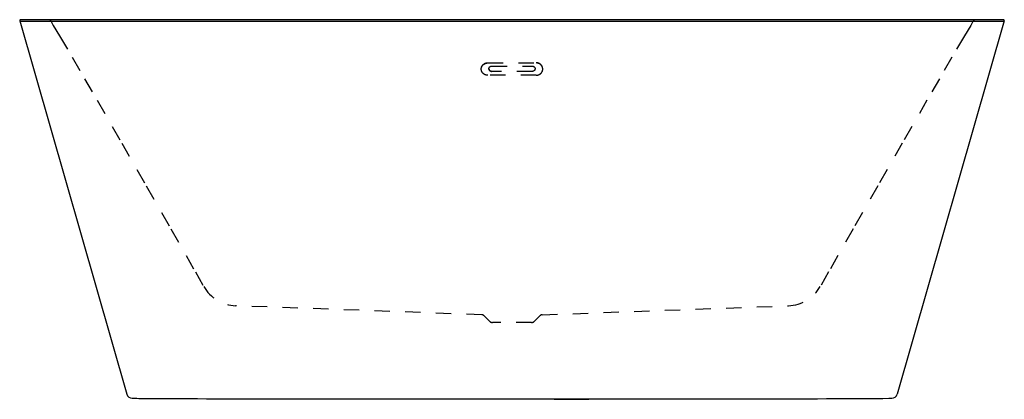
# Model space of a CAD drawing. Units: inches. Extents: x 20.4 to 84.5, y 19 to 43.7.
import ezdxf

# ---------------------------------------------------------------- set-up
doc = ezdxf.new("R2010")
doc.units = ezdxf.units.IN
doc.header["$LTSCALE"] = 9.973333
doc.header["$MEASUREMENT"] = 0
doc.linetypes.add('HIDDEN', pattern=[0.2, 0.1, -0.1])
doc.layers.get('0').update_dxf_attribs({"linetype": 'CONTINUOUS'})
doc.layers.add('DEFAULT_2', color=7, linetype='HIDDEN')

msp = doc.modelspace()

# ---------------------------------------------------------------- linework, layer by layer
at = {"color": 7, "linetype": 'Continuous'}
for p, q in [((20.408, 43.626), (27.377, 19.325)), ((84.468, 43.581), (20.421, 43.581)), ((84.421, 43.706), (20.469, 43.706)), ((84.481, 43.626), (77.513, 19.325)), ((27.735, 19.053), (27.842, 19.052)), ((55.195, 18.987), (55.195, 19.027)), ((55.195, 18.987), (57.445, 18.987)), ((57.445, 18.987), (57.445, 19.026)), ((76.578, 19.049), (76.966, 19.052)), ((76.966, 19.052), (77.107, 19.053)), ((77.107, 19.053), (77.155, 19.053))]:
    msp.add_line(p, q, dxfattribs=at)
for points in [[(27.842, 19.052), (28.029, 19.051), (28.158, 19.05), (28.311, 19.049), (28.489, 19.048), (28.692, 19.046), (28.923, 19.045), (29.182, 19.043), (29.471, 19.041), (29.793, 19.039), (30.15, 19.037), (30.544, 19.035), (30.979, 19.033), (31.457, 19.031), (31.983, 19.029), (32.558, 19.027), (33.18, 19.025), (33.851, 19.023), (34.573, 19.021), (35.347, 19.02), (36.173, 19.019), (37.049, 19.018), (37.972, 19.018), (38.941, 19.018), (39.953, 19.018), (41.007, 19.019), (42.1, 19.019), (43.233, 19.021)], [(43.233, 19.021), (45.622, 19.024), (46.885, 19.025), (48.196, 19.026), (49.56, 19.027), (50.978, 19.028), (52.445, 19.028)], [(52.445, 19.028), (53.911, 19.028), (55.33, 19.027), (56.694, 19.026), (58.005, 19.025), (59.268, 19.024), (60.484, 19.022), (61.657, 19.021), (62.789, 19.019), (63.883, 19.019), (64.937, 19.018), (65.949, 19.018), (66.918, 19.018), (67.841, 19.018), (68.717, 19.019), (69.543, 19.02), (70.317, 19.021), (71.039, 19.023), (71.71, 19.025), (72.332, 19.027), (72.906, 19.029), (73.432, 19.031), (73.911, 19.033), (74.346, 19.035), (74.74, 19.037), (75.096, 19.039), (75.418, 19.041), (75.708, 19.043), (75.967, 19.045), (76.197, 19.046), (76.401, 19.048), (76.578, 19.049)]]:
    msp.add_lwpolyline(points, dxfattribs=at)
for centre, radius, start, end in [((20.469, 43.643), 0.0625, 90, 196), ((84.421, 43.643), 0.0625, 344, 90), ((27.737, 19.428), 0.375, 196, 269.63833), ((77.152, 19.428), 0.375, 270.36212, 344)]:
    msp.add_arc(centre, radius, start, end, dxfattribs=at)
at = {"layer": 'DEFAULT_2', "color": 7, "linetype": 'HIDDEN'}
for p, q in [((22.391, 43.675), (22.447, 43.581)), ((82.499, 43.675), (82.443, 43.581)), ((50.882, 40.904), (54.007, 40.904)), ((50.882, 40.889), (54.007, 40.889)), ((51.132, 40.684), (53.757, 40.684)), ((54.007, 40.084), (50.882, 40.084)), ((53.757, 40.341), (51.132, 40.341)), ((50.472, 24.49), (34.459, 25.078)), ((54.418, 24.49), (70.431, 25.078)), ((50.997, 24.06), (50.638, 24.419)), ((53.893, 24.06), (54.252, 24.419)), ((53.716, 23.987), (51.173, 23.987))]:
    msp.add_line(p, q, dxfattribs=at)
for points in [[(22.447, 43.581), (22.592, 43.337), (23.002, 42.644), (23.819, 41.255), (24.631, 39.863), (25.439, 38.47), (27.046, 35.676), (28.645, 32.878), (30.241, 30.079), (31.839, 27.28), (32.383, 26.332)], [(82.443, 43.581), (82.298, 43.337), (81.888, 42.644), (81.071, 41.255), (80.259, 39.863), (79.451, 38.47), (77.844, 35.676), (76.245, 32.878), (74.649, 30.079), (73.051, 27.28), (72.507, 26.332)], [(50.445, 40.496), (50.445, 40.506), (50.445, 40.517), (50.446, 40.528), (50.447, 40.538), (50.449, 40.549), (50.45, 40.559), (50.452, 40.57), (50.454, 40.58), (50.457, 40.59), (50.46, 40.601), (50.463, 40.611), (50.466, 40.621), (50.47, 40.631), (50.474, 40.641), (50.478, 40.651), (50.482, 40.661), (50.487, 40.671), (50.492, 40.68), (50.497, 40.69), (50.503, 40.699), (50.509, 40.708), (50.515, 40.717), (50.521, 40.726), (50.528, 40.735), (50.534, 40.743), (50.542, 40.752), (50.549, 40.76), (50.556, 40.768), (50.564, 40.776), (50.572, 40.784), (50.58, 40.791), (50.589, 40.798), (50.597, 40.806), (50.606, 40.812), (50.615, 40.819), (50.624, 40.826), (50.634, 40.832), (50.643, 40.838), (50.653, 40.843), (50.663, 40.849), (50.673, 40.854), (50.683, 40.859), (50.693, 40.864), (50.704, 40.869), (50.714, 40.873), (50.725, 40.877), (50.736, 40.88), (50.747, 40.884), (50.758, 40.887), (50.769, 40.89), (50.78, 40.893), (50.791, 40.895), (50.802, 40.897), (50.814, 40.899), (50.825, 40.901), (50.836, 40.902), (50.848, 40.903), (50.859, 40.904), (50.871, 40.904), (50.882, 40.904)], [(50.882, 40.084), (50.871, 40.084), (50.859, 40.084), (50.848, 40.085), (50.837, 40.086), (50.825, 40.087), (50.814, 40.089), (50.803, 40.091), (50.791, 40.093), (50.78, 40.095), (50.769, 40.098), (50.758, 40.1), (50.747, 40.104), (50.736, 40.107), (50.726, 40.111), (50.715, 40.114), (50.704, 40.119), (50.694, 40.123), (50.684, 40.128), (50.674, 40.133), (50.664, 40.138), (50.654, 40.143), (50.644, 40.149), (50.635, 40.155), (50.625, 40.161), (50.616, 40.167), (50.607, 40.174), (50.598, 40.18), (50.59, 40.187), (50.581, 40.194), (50.573, 40.202), (50.565, 40.209), (50.557, 40.217), (50.55, 40.225), (50.542, 40.233), (50.535, 40.241), (50.528, 40.25), (50.522, 40.258), (50.515, 40.267), (50.509, 40.276), (50.503, 40.285), (50.498, 40.294), (50.493, 40.304), (50.487, 40.313), (50.483, 40.323), (50.478, 40.332), (50.474, 40.342), (50.47, 40.352), (50.466, 40.362), (50.463, 40.372), (50.46, 40.382), (50.457, 40.393), (50.454, 40.403), (50.452, 40.413), (50.45, 40.424), (50.449, 40.434), (50.447, 40.444), (50.446, 40.455), (50.445, 40.465), (50.445, 40.476), (50.445, 40.487), (50.445, 40.497), (50.445, 40.508), (50.446, 40.518), (50.447, 40.529), (50.449, 40.539), (50.45, 40.55), (50.452, 40.56), (50.454, 40.57), (50.457, 40.581), (50.46, 40.591), (50.463, 40.601), (50.466, 40.611), (50.47, 40.621), (50.474, 40.631), (50.478, 40.641), (50.483, 40.65), (50.487, 40.66), (50.493, 40.669), (50.498, 40.679), (50.503, 40.688), (50.509, 40.697), (50.515, 40.706), (50.522, 40.715), (50.528, 40.723), (50.535, 40.732), (50.542, 40.74), (50.55, 40.748), (50.557, 40.756), (50.565, 40.764), (50.573, 40.771), (50.581, 40.779), (50.59, 40.786), (50.598, 40.793), (50.607, 40.799), (50.616, 40.806), (50.625, 40.812), (50.635, 40.818), (50.644, 40.824), (50.654, 40.83), (50.664, 40.835), (50.674, 40.84), (50.684, 40.845), (50.694, 40.85), (50.704, 40.854), (50.715, 40.859), (50.726, 40.862), (50.736, 40.866), (50.747, 40.87), (50.758, 40.873), (50.769, 40.876), (50.78, 40.878), (50.791, 40.88), (50.803, 40.883), (50.814, 40.884), (50.825, 40.886), (50.837, 40.887), (50.848, 40.888), (50.859, 40.889), (50.871, 40.889), (50.882, 40.889)], [(50.945, 40.5), (50.945, 40.506), (50.945, 40.511), (50.945, 40.517), (50.945, 40.523), (50.946, 40.528), (50.946, 40.534), (50.947, 40.54), (50.948, 40.545), (50.95, 40.551), (50.951, 40.556), (50.953, 40.562), (50.955, 40.567), (50.957, 40.572), (50.959, 40.577), (50.962, 40.583), (50.964, 40.588), (50.967, 40.593), (50.97, 40.598), (50.973, 40.603), (50.976, 40.607), (50.98, 40.612), (50.984, 40.617), (50.987, 40.621), (50.991, 40.625), (50.996, 40.629), (51, 40.633), (51.004, 40.637), (51.009, 40.641), (51.013, 40.645), (51.018, 40.648), (51.023, 40.652), (51.028, 40.655), (51.033, 40.658), (51.039, 40.661), (51.044, 40.664), (51.049, 40.666), (51.055, 40.669), (51.061, 40.671), (51.066, 40.673), (51.072, 40.675), (51.078, 40.677), (51.084, 40.678), (51.09, 40.68), (51.096, 40.681), (51.102, 40.682), (51.108, 40.683), (51.114, 40.683), (51.12, 40.684), (51.126, 40.684), (51.132, 40.684)], [(50.945, 40.511), (50.945, 40.508), (50.945, 40.504), (50.945, 40.5), (50.946, 40.495)], [(50.946, 40.496), (50.946, 40.493), (50.947, 40.489), (50.947, 40.485), (50.948, 40.482), (50.949, 40.478), (50.949, 40.474), (50.95, 40.471), (50.951, 40.467), (50.953, 40.463), (50.954, 40.46), (50.955, 40.456), (50.957, 40.451), (50.959, 40.446), (50.962, 40.441), (50.965, 40.436), (50.967, 40.431), (50.97, 40.426), (50.974, 40.421), (50.977, 40.416), (50.98, 40.412), (50.984, 40.407), (50.988, 40.403), (50.992, 40.399), (50.996, 40.395), (51, 40.391), (51.005, 40.387), (51.009, 40.383), (51.014, 40.38), (51.019, 40.376), (51.024, 40.373), (51.029, 40.37), (51.034, 40.367), (51.039, 40.364), (51.044, 40.361), (51.05, 40.359), (51.055, 40.356), (51.061, 40.354), (51.067, 40.352), (51.072, 40.35), (51.078, 40.348), (51.084, 40.347), (51.09, 40.346), (51.096, 40.344), (51.102, 40.343), (51.108, 40.343), (51.114, 40.342), (51.12, 40.342), (51.126, 40.341), (51.132, 40.341)], [(51.132, 40.339), (51.126, 40.339), (51.12, 40.339), (51.114, 40.34), (51.108, 40.34), (51.102, 40.341), (51.096, 40.342), (51.09, 40.343), (51.084, 40.345), (51.078, 40.346), (51.072, 40.348), (51.066, 40.35), (51.061, 40.352), (51.055, 40.354), (51.049, 40.357), (51.044, 40.359), (51.039, 40.362), (51.033, 40.365), (51.028, 40.368), (51.023, 40.371), (51.018, 40.375), (51.013, 40.378), (51.009, 40.382), (51.004, 40.385), (51, 40.389), (50.996, 40.393), (50.991, 40.398), (50.987, 40.402), (50.984, 40.406), (50.98, 40.411), (50.976, 40.416), (50.973, 40.42), (50.97, 40.425), (50.967, 40.43), (50.964, 40.435), (50.962, 40.44), (50.959, 40.445), (50.957, 40.451), (50.955, 40.456), (50.953, 40.461), (50.951, 40.467), (50.95, 40.472), (50.948, 40.478), (50.947, 40.483), (50.946, 40.489), (50.946, 40.495)], [(53.757, 40.684), (53.764, 40.684), (53.77, 40.684), (53.776, 40.683), (53.782, 40.683), (53.788, 40.682), (53.794, 40.681), (53.8, 40.68), (53.806, 40.678), (53.812, 40.677), (53.818, 40.675), (53.823, 40.673), (53.829, 40.671), (53.835, 40.669), (53.84, 40.666), (53.846, 40.664), (53.851, 40.661), (53.856, 40.658), (53.862, 40.655), (53.867, 40.652), (53.872, 40.648), (53.876, 40.645), (53.881, 40.641), (53.886, 40.637), (53.89, 40.633), (53.894, 40.629), (53.898, 40.625), (53.902, 40.621), (53.906, 40.617), (53.91, 40.612), (53.913, 40.607), (53.917, 40.603), (53.92, 40.598), (53.923, 40.593), (53.926, 40.588), (53.928, 40.583), (53.931, 40.577), (53.933, 40.572), (53.935, 40.567), (53.937, 40.562), (53.938, 40.556), (53.94, 40.551), (53.941, 40.545), (53.942, 40.54), (53.943, 40.534), (53.944, 40.528), (53.944, 40.523), (53.945, 40.517), (53.945, 40.511), (53.945, 40.506), (53.944, 40.5), (53.944, 40.495), (53.943, 40.489), (53.942, 40.483), (53.941, 40.478), (53.94, 40.472), (53.938, 40.467), (53.937, 40.461), (53.935, 40.456), (53.933, 40.451), (53.931, 40.445), (53.928, 40.44), (53.926, 40.435), (53.923, 40.43), (53.92, 40.425), (53.917, 40.42), (53.913, 40.416), (53.91, 40.411), (53.906, 40.406), (53.902, 40.402), (53.898, 40.398), (53.894, 40.393), (53.89, 40.389), (53.886, 40.385), (53.881, 40.382), (53.876, 40.378), (53.872, 40.375), (53.867, 40.371), (53.862, 40.368), (53.856, 40.365), (53.851, 40.362), (53.846, 40.359), (53.84, 40.357), (53.835, 40.354), (53.829, 40.352), (53.823, 40.35), (53.818, 40.348), (53.812, 40.346), (53.806, 40.345), (53.8, 40.343), (53.794, 40.342), (53.788, 40.341), (53.782, 40.34), (53.776, 40.34), (53.77, 40.339), (53.764, 40.339), (53.757, 40.339)], [(54.445, 40.496), (54.445, 40.506), (54.444, 40.517), (54.444, 40.528), (54.443, 40.538), (54.441, 40.549), (54.44, 40.559), (54.438, 40.57), (54.435, 40.58), (54.433, 40.59), (54.43, 40.601), (54.427, 40.611), (54.424, 40.621), (54.42, 40.631), (54.416, 40.641), (54.412, 40.651), (54.408, 40.661), (54.403, 40.671), (54.398, 40.68), (54.392, 40.69), (54.387, 40.699), (54.381, 40.708), (54.375, 40.717), (54.369, 40.726), (54.362, 40.735), (54.355, 40.743), (54.348, 40.752), (54.341, 40.76), (54.333, 40.768), (54.326, 40.776), (54.318, 40.784), (54.309, 40.791), (54.301, 40.798), (54.292, 40.806), (54.284, 40.812), (54.275, 40.819), (54.265, 40.826), (54.256, 40.832), (54.247, 40.838), (54.237, 40.843), (54.227, 40.849), (54.217, 40.854), (54.207, 40.859), (54.196, 40.864), (54.186, 40.869), (54.176, 40.873), (54.165, 40.877), (54.154, 40.88), (54.143, 40.884), (54.132, 40.887), (54.121, 40.89), (54.11, 40.893), (54.099, 40.895), (54.087, 40.897), (54.076, 40.899), (54.065, 40.901), (54.053, 40.902), (54.042, 40.903), (54.03, 40.904), (54.019, 40.904), (54.007, 40.904)], [(54.007, 40.084), (54.019, 40.084), (54.03, 40.084), (54.042, 40.085), (54.053, 40.086), (54.064, 40.087), (54.076, 40.089), (54.087, 40.091), (54.098, 40.093), (54.109, 40.095), (54.121, 40.098), (54.132, 40.1), (54.143, 40.104), (54.153, 40.107), (54.164, 40.111), (54.175, 40.114), (54.185, 40.119), (54.196, 40.123), (54.206, 40.128), (54.216, 40.133), (54.226, 40.138), (54.236, 40.143), (54.246, 40.149), (54.255, 40.155), (54.265, 40.161), (54.274, 40.167), (54.283, 40.174), (54.291, 40.18), (54.3, 40.187), (54.309, 40.194), (54.317, 40.202), (54.325, 40.209), (54.332, 40.217), (54.34, 40.225), (54.347, 40.233), (54.354, 40.241), (54.361, 40.25), (54.368, 40.258), (54.374, 40.267), (54.38, 40.276), (54.386, 40.285), (54.392, 40.294), (54.397, 40.304), (54.402, 40.313), (54.407, 40.323), (54.412, 40.332), (54.416, 40.342), (54.42, 40.352), (54.423, 40.362), (54.427, 40.372), (54.43, 40.382), (54.433, 40.393), (54.435, 40.403), (54.438, 40.413), (54.439, 40.424), (54.441, 40.434), (54.442, 40.444), (54.444, 40.455), (54.444, 40.465), (54.445, 40.476), (54.445, 40.487), (54.445, 40.497), (54.444, 40.508), (54.444, 40.518), (54.442, 40.529), (54.441, 40.539), (54.439, 40.55), (54.438, 40.56), (54.435, 40.57), (54.433, 40.581), (54.43, 40.591), (54.427, 40.601), (54.423, 40.611), (54.42, 40.621), (54.416, 40.631), (54.412, 40.641), (54.407, 40.65), (54.402, 40.66), (54.397, 40.669), (54.392, 40.679), (54.386, 40.688), (54.38, 40.697), (54.374, 40.706), (54.368, 40.715), (54.361, 40.723), (54.354, 40.732), (54.347, 40.74), (54.34, 40.748), (54.332, 40.756), (54.325, 40.764), (54.317, 40.771), (54.309, 40.779), (54.3, 40.786), (54.291, 40.793), (54.283, 40.799), (54.274, 40.806), (54.265, 40.812), (54.255, 40.818), (54.246, 40.824), (54.236, 40.83), (54.226, 40.835), (54.216, 40.84), (54.206, 40.845), (54.196, 40.85), (54.185, 40.854), (54.175, 40.859), (54.164, 40.862), (54.153, 40.866), (54.143, 40.87), (54.132, 40.873), (54.121, 40.876), (54.109, 40.878), (54.098, 40.88), (54.087, 40.883), (54.076, 40.884), (54.064, 40.886), (54.053, 40.887), (54.042, 40.888), (54.03, 40.889), (54.019, 40.889), (54.007, 40.889)]]:
    msp.add_lwpolyline(points, dxfattribs=at)
for centre, radius, start, end in [((22.337, 43.643), 0.0625, 30.74053, 90), ((82.553, 43.643), 0.0625, 90, 149.25947), ((34.551, 27.576), 2.5, 209.85535, 267.89705), ((70.339, 27.576), 2.5, 272.10295, 330.14465), ((50.463, 24.24), 0.25, 45, 87.89705), ((54.427, 24.24), 0.25, 92.10295, 135), ((51.173, 24.237), 0.25, 225, 270), ((53.716, 24.237), 0.25, 270, 315)]:
    msp.add_arc(centre, radius, start, end, dxfattribs=at)

doc.saveas('drawing.dxf')
